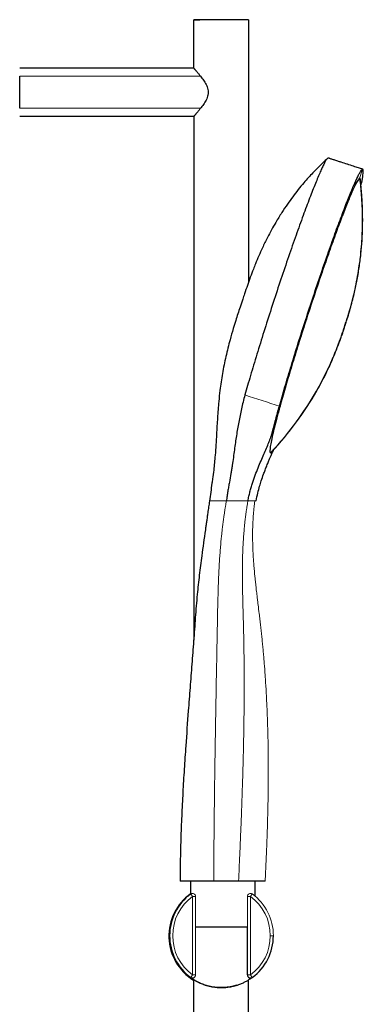
# Model space of a CAD drawing. Units: millimetres. Extents: x -247 to 517, y -522 to 562.
# Drawn here: x 404 to 517, y 239 to 562 of the extents above; entities that cross this region are included whole.
import ezdxf

# ---------------------------------------------------------------- set-up
doc = ezdxf.new("R2010")
doc.units = ezdxf.units.MM
doc.layers.get('0').update_dxf_attribs({"color": 106, "lineweight": 0})

# ---------------------------------------------------------------- blocks, each defined once
blk = doc.blocks.new('c', base_point=(226.46, 0))
at = {"color": 0, "linetype": 'Continuous', "lineweight": 30}
for p, q in [((460.99, 546.14), (460.99, 561.99)), ((478.99, 561.99), (476.97, 561.99)), ((478.99, 561.99), (478.99, 475.94)), ((460.99, 546.14), (403.99, 546.14)), ((403.99, 532.95), (403.99, 543.44)), ((460.99, 530.24), (403.99, 530.24)), ((460.99, 530.24), (460.99, 358.51)), ((505.07, 516.62), (505.11, 516.61)), ((467.59, 279.45), (456.54, 279.45)), ((459.99, 279.45), (459.99, 275.28)), ((475.71, 279.45), (467.59, 279.45)), ((484.42, 279.45), (475.71, 279.45)), ((480.99, 279.45), (480.99, 274.67)), ((484.42, 279.45), (484.44, 279.45)), ((469.94, 264.45), (461.61, 264.45)), ((478.61, 264.45), (469.94, 264.45)), ((478.6, 248.73), (478.6, 264.45)), ((459.99, 247.93), (459.9, 247.99)), ((460.99, -211.86), (460.99, 247.15)), ((478.99, -243.61), (478.99, 247.13))]:
    blk.add_line(p, q, dxfattribs=at)
at = {"color": 0, "linetype": 'Continuous', "lineweight": 0}
for p, q in [((463.26, 543.44), (403.99, 543.44)), ((463.26, 532.95), (403.99, 532.95)), ((516.35, 512.95), (505.07, 516.62)), ((516.35, 512.95), (515.37, 509.91)), ((489.29, 435.27), (489.07, 435.27)), ((471.71, 404.2), (478.77, 404.2)), ((478.77, 404.2), (481.03, 404.2)), ((481.5, 404.2), (481.03, 404.2)), ((460.01, 275.29), (460.61, 274.49)), ((460.61, 274.49), (460.61, 248.74)), ((461.61, 248.74), (461.61, 274.49)), ((479.61, 274.49), (478.61, 274.49)), ((478.61, 274.49), (478.61, 248.74)), ((479.61, 274.49), (480.2, 275.29)), ((479.61, 248.74), (479.61, 274.49)), ((460.61, 248.74), (460.01, 247.93)), ((460.61, 248.74), (461.61, 248.74)), ((478.61, 248.74), (478.6, 248.73)), ((478.61, 248.74), (479.61, 248.74)), ((460.01, 247.93), (459.99, 247.93))]:
    blk.add_line(p, q, dxfattribs=at)
at = {"color": 0, "linetype": 'Continuous', "lineweight": 30}
for centre, radius, start, end in [((469.96, -9263.62), 9825.61, 89.959102, 90.039046), ((469.87, 261.54), 17, 125.5392, 238.5029), ((470.11, 261.61), 17, 126.4237, 233.5763), ((470.11, 261.61), 17, 306.4236, 0), ((479.6, 248.73), 0.997, 179.7597, 287.6462), ((460.59, 248.75), 1.02, 234.0978, 287.3578), ((479.75, 248.51), 0.735, 295.1778, 308.1444)]:
    blk.add_arc(centre, radius, start, end, dxfattribs=at)
at = {"color": 0, "linetype": 'Continuous', "lineweight": 0}
for centre, radius, start, end in [((409.45, 496.39), 106.78, 4.3295, 7.2718), ((408.51, 492.99), 106.62, 336.6588, 339.5249), ((408.57, 492.96), 106.54, 319.7939, 336.661), ((1060.57, 2210.96), 1865.4, 251.79508, 252.15953), ((408.62, 492.92), 106.48, 316.7549, 319.7948), ((470.11, 261.61), 16, 126.4253, 233.5747), ((460.61, 274.49), 1, 359.9999, 126.4234), ((479.61, 274.49), 1, 53.5762, 180.0001), ((470.11, 261.61), 16, 359.9948, 53.5814), ((470.11, 261.61), 17, 360, 53.5763), ((470.11, 261.61), 16, 306.4185, 0.0052), ((460.61, 248.74), 1, 233.5762, 0.0001), ((479.61, 248.74), 1, 179.9999, 306.4234)]:
    blk.add_arc(centre, radius, start, end, dxfattribs=at)
at = {"color": 0, "linetype": 'Continuous', "lineweight": 30}
blk.add_rational_spline([(463.26, 561.99), (458.18, 561.99), (463.01, 561.99)], [0.942337559428, 0.739526461779, 1], degree=2, dxfattribs=at)
for points, knots in [([(460.99, 546.14), (460.99, 546.14), (460.99, 546.14), (461, 546.13), (461.02, 546.11), (461.04, 546.09), (461.05, 546.07), (461.07, 546.05), (461.09, 546.03), (461.1, 546.01), (461.12, 545.99), (461.15, 545.96), (461.19, 545.91), (461.26, 545.84), (461.34, 545.74), (461.42, 545.65), (461.53, 545.53), (461.67, 545.37), (461.83, 545.18), (462.05, 544.92), (462.32, 544.6), (462.64, 544.21), (462.92, 543.87), (463.12, 543.61), (463.23, 543.48), (463.26, 543.44)], [0.7393983, 0.7393983, 0.7393983, 0.7393983, 0.7410714, 0.7455357, 0.7477679, 0.75, 0.7522321, 0.7544643, 0.7566964, 0.7589286, 0.7611607, 0.7633929, 0.7678571, 0.7767857, 0.7857143, 0.7946429, 0.8035714, 0.8214286, 0.8392857, 0.8571429, 0.8928571, 0.9285714, 0.9642857, 0.9880952, 1, 1, 1, 1]), ([(463.26, 543.44), (463.56, 543.05), (464.19, 542.21), (464.95, 541.02), (465.44, 539.96), (465.7, 539.1), (465.8, 538.2), (465.7, 537.29), (465.44, 536.44), (464.95, 535.37), (464.19, 534.18), (463.56, 533.34), (463.26, 532.95)], [0, 0, 0, 0, 1.805771, 3.610902, 4.514186, 5.41682, 6.318752, 7.220684, 8.123318, 9.026601, 10.831734, 12.637493, 12.637493, 12.637493, 12.637493]), ([(463.26, 532.95), (463.23, 532.91), (463.12, 532.78), (462.92, 532.52), (462.64, 532.17), (462.32, 531.79), (462.05, 531.46), (461.83, 531.21), (461.67, 531.02), (461.53, 530.86), (461.42, 530.73), (461.34, 530.64), (461.27, 530.56), (461.22, 530.5), (461.18, 530.46), (461.14, 530.41), (461.11, 530.38), (461.09, 530.35), (461.07, 530.33), (461.05, 530.31), (461.04, 530.29), (461.02, 530.27), (461, 530.25), (460.99, 530.24), (460.99, 530.24), (460.99, 530.24)], [-0.0000001, -0.0000001, -0.0000001, -0.0000001, 0.0119045, 0.035714, 0.0714283, 0.1071426, 0.1428569, 0.1607141, 0.1785712, 0.1964284, 0.2053569, 0.2142855, 0.2232141, 0.2276784, 0.2321427, 0.236607, 0.2410712, 0.2433034, 0.2455355, 0.2477677, 0.2499998, 0.252232, 0.2544641, 0.2589284, 0.2607042, 0.2607042, 0.2607042, 0.2607042]), ([(505.07, 516.62), (505.05, 516.62), (505.02, 516.61), (504.95, 516.58), (504.89, 516.53), (504.79, 516.45), (504.65, 516.29), (504.39, 515.93), (504.01, 515.29), (503.47, 514.23), (502.83, 512.89), (501.87, 510.71), (500.47, 507.31), (498.5, 502.24), (496.31, 496.31), (493.94, 489.68), (491.46, 482.51), (488.93, 474.99), (486.42, 467.31), (483.98, 459.65), (481.68, 452.23), (479.58, 445.22), (478.35, 440.95), (477.79, 438.94)], [0, 0, 0, 0, 1.008218, 2.016475, 3.024579, 4.032912, 6.049215, 8.065519, 12.09741, 16.12929, 20.161099, 24.193029, 32.250333, 40.307623, 48.36486, 56.422156, 64.479453, 72.536723, 80.593871, 88.651301, 96.708337, 104.765629, 112.823172, 112.823172, 112.823172, 112.823172]), ([(516.4, 512.94), (515.92, 513.09), (515.19, 513.33), (514.19, 513.66), (512.99, 514.05), (511.37, 514.57), (509.82, 515.08), (508.76, 515.42), (507.99, 515.67), (507.08, 515.97), (506.05, 516.31), (505.43, 516.51), (505.11, 516.61)], [0, 0, 0, 0, 1.504274, 2.323412, 3.146869, 5.286083, 7.462989, 8.053462, 8.641966, 9.904357, 10.915225, 11.893648, 11.893648, 11.893648, 11.893648]), ([(504.82, 516.48), (504.36, 516.03), (502.75, 514.48), (500.65, 512.4), (498.55, 510.17), (496.93, 508.35), (495.21, 506.28), (493.42, 503.95), (491.64, 501.45), (489.78, 498.65), (487.55, 495.01), (485.43, 491.15), (483.63, 487.47), (482.33, 484.59), (481.36, 482.25), (480.43, 479.89), (479.55, 477.52), (478.6, 474.85), (477.77, 472.46), (476.96, 470.09), (475.98, 467.15), (474.93, 463.92), (473.85, 460.36), (472.73, 456.44), (471.5, 451.55), (470.38, 446.01), (469.65, 441.09), (469.13, 436.24), (468.77, 431.46), (468.46, 425.57), (468.12, 419.85), (467.64, 414.95), (467.25, 411.89), (466.78, 408.51), (466.42, 406.09), (466.15, 404.14)], [0, 0, 0, 0, 1.956871, 6.842304, 9.028069, 11.219745, 14.154702, 17.096122, 20.036157, 23.397237, 27.17832, 32.846795, 36.62493, 39.468622, 42.337212, 44.282843, 47.25479, 50.240815, 53.148511, 55.019145, 57.801381, 62.433366, 65.22243, 69.006047, 74.770585, 80.516969, 86.185524, 89.906441, 95.388816, 100.764058, 107.774373, 112.671206, 115.564602, 117.016729, 122.91446, 122.91446, 122.91446, 122.91446]), ([(489.07, 435.27), (489.64, 437.28), (490.87, 441.55), (492.96, 448.56), (495.26, 455.98), (497.7, 463.63), (500.22, 471.32), (502.75, 478.84), (505.23, 486.01), (507.59, 492.64), (509.79, 498.57), (511.75, 503.63), (513.43, 507.72), (514.57, 510.21), (515.29, 511.62), (515.75, 512.39), (516.05, 512.77), (516.24, 512.92), (516.32, 512.94), (516.35, 512.95)], [0, 0, 0, 0, 8.057313, 16.114685, 24.172029, 32.22936, 40.286743, 48.344091, 56.401403, 64.458759, 72.516082, 80.57337, 88.630838, 96.688037, 100.71991, 104.751812, 108.783721, 110.800034, 112.816388, 112.816388, 112.816388, 112.816388]), ([(515.8, 507.46), (515.8, 507.49), (516.07, 508.69), (516.36, 510.21), (516.55, 511.62), (516.59, 512.39), (516.54, 512.77), (516.45, 512.92), (516.39, 512.94), (516.35, 512.95)], [88.463423, 88.463423, 88.463423, 88.463423, 88.630838, 96.688037, 100.71991, 104.751812, 108.783721, 110.800034, 112.816388, 112.816388, 112.816388, 112.816388]), ([(486.46, 420.15), (489.41, 423.29), (494.77, 429.75), (500.41, 438.46), (503.96, 445.12), (505.86, 449.17), (507.24, 452.37), (508.15, 454.68), (508.85, 456.54), (509.27, 457.7), (509.6, 458.64), (509.84, 459.34), (510.08, 460.05), (510.31, 460.75), (510.54, 461.46), (510.77, 462.16), (510.99, 462.86), (511.27, 463.73), (511.59, 464.77), (511.95, 465.98), (512.42, 467.6), (512.98, 469.65), (513.72, 472.67), (514.5, 476.35), (515.25, 480.7), (516, 486.63), (516.38, 492.6), (516.38, 498.57), (516.22, 502.55), (515.99, 505.53), (515.78, 507.7), (515.65, 508.89), (515.56, 509.57)], [0, 0, 0, 0, 12.932033, 25.119425, 31.0889, 35.565088, 38.550282, 41.524526, 43.016719, 44.515786, 45.26821, 46.021406, 46.773193, 47.521855, 48.261765, 48.995127, 49.729174, 50.471904, 51.749262, 53.026516, 54.300688, 56.844376, 59.38793, 63.648877, 68.134181, 72.620626, 81.578547, 86.057507, 90.537084, 93.524036, 95.017591, 97.092237, 97.092237, 97.092237, 97.092237]), ([(515.37, 509.91), (515.3, 509.91), (515.13, 509.81), (514.67, 509.21), (513.85, 507.71), (512.53, 504.77), (510.89, 500.77), (508.98, 495.81), (506.85, 490.02), (504.56, 483.57), (502.16, 476.61), (499.73, 469.35), (497.33, 461.97), (495.02, 454.66), (492.86, 447.63), (490.92, 441.07), (489.8, 437.11), (489.29, 435.27)], [0, 0, 0, 0, 3.868353, 7.736453, 15.466471, 23.196457, 30.926479, 38.656473, 46.386474, 54.116473, 61.846469, 69.576473, 77.306468, 85.036461, 92.766495, 100.496362, 108.226451, 108.226451, 108.226451, 108.226451]), ([(515.37, 509.91), (515.43, 509.91), (515.54, 509.81), (515.59, 509.36), (515.56, 508.86), (515.53, 508.56)], [0, 0, 0, 0, 3.868353, 7.736453, 11.605556, 11.605556, 11.605556, 11.605556]), ([(477.79, 438.94), (477.36, 437.37), (476.61, 434.35), (475.87, 430.72), (475.35, 427.81), (474.99, 425.59), (474.66, 423.31), (474.34, 420.94), (474.01, 418.47), (473.69, 416.31), (473.41, 414.52), (473.11, 412.7), (472.78, 410.81), (472.42, 408.83), (472.16, 407.31), (471.95, 406.02), (471.81, 404.98), (471.74, 404.46), (471.71, 404.2)], [0, 0, 0, 0, 6.299508, 12.600145, 15.751202, 18.902006, 22.052415, 25.20287, 28.353136, 31.50316, 33.078441, 34.653726, 37.802461, 39.37688, 40.95171, 42.526436, 43.31397, 44.101747, 44.101747, 44.101747, 44.101747]), ([(478.77, 404.2), (478.82, 404.45), (478.91, 404.95), (479.08, 405.7), (479.25, 406.44), (479.49, 407.42), (479.82, 408.62), (480.39, 410.47), (481.16, 412.67), (482.11, 415.12), (483.07, 417.38), (483.99, 419.5), (484.86, 421.5), (485.52, 423.09), (486, 424.33), (486.32, 425.24), (486.57, 426), (486.74, 426.6), (486.86, 427.04), (486.97, 427.49), (487.13, 428.11), (487.33, 428.9), (487.6, 429.88), (487.96, 431.24), (488.44, 433.01), (488.85, 434.5), (489.07, 435.27)], [0, 0, 0, 0, 0.768046, 1.536189, 2.304377, 3.072438, 4.608384, 6.144334, 9.214703, 12.286022, 15.357935, 18.43012, 21.502491, 24.574983, 26.111336, 27.647689, 29.184042, 29.952234, 30.720434, 31.488623, 32.256815, 33.79316, 35.329493, 36.865841, 39.938181, 43.0105, 43.0105, 43.0105, 43.0105]), ([(489.29, 435.27), (488.91, 433.9), (488.21, 431.31), (487.35, 427.92), (486.68, 425.07), (486.22, 422.82), (485.98, 421.18), (485.95, 420.19), (486.08, 419.97), (486.18, 419.97)], [0, 0, 0, 0, 5.740406, 11.480915, 17.221389, 22.961805, 28.702306, 34.442755, 40.183191, 40.183191, 40.183191, 40.183191]), ([(481.5, 404.2), (481.64, 405.06), (481.96, 406.69), (482.54, 408.88), (483.18, 410.93), (483.8, 412.69), (484.42, 414.34), (484.99, 415.8), (485.52, 417.11), (485.98, 418.21), (486.41, 419.24), (486.79, 420.1), (487.04, 420.66), (487.13, 420.87)], [0, 0, 0, 0, 2.63646, 5.007106, 6.794949, 9.104162, 10.658641, 12.294053, 14.169927, 15.710542, 17.163054, 19.31431, 20.671393, 20.671393, 20.671393, 20.671393]), ([(486.18, 419.97), (486.28, 419.97), (486.49, 420.13), (486.77, 420.54), (486.87, 420.7)], [0, 0, 0, 0, 5.740437, 8.542369, 8.542369, 8.542369, 8.542369]), ([(466.15, 404.14), (466.06, 403.49), (465.88, 402.2), (465.64, 400.43), (465.41, 398.85), (465.21, 397.45), (465.01, 396.05), (464.68, 393.71), (464.22, 390.41), (463.69, 386.54), (463.09, 381.97), (462.59, 377.76), (462.13, 373.33), (461.8, 369.74), (461.52, 365.92), (461.27, 362.1), (460.87, 357), (460.41, 350.63), (459.82, 342.99), (459.13, 334.07), (458.47, 325.14), (457.88, 316.22), (457.5, 309.84), (457.25, 304.73), (457.05, 300.9), (456.91, 297.07), (456.76, 293.23), (456.69, 290.04), (456.62, 287.48), (456.56, 284.17), (456.54, 281.49), (456.54, 279.45)], [0, 0, 0, 0, 1.962461, 3.930026, 5.350431, 6.756602, 8.173828, 9.58245, 13.86541, 18.157339, 21.326239, 27.692816, 30.865943, 34.697269, 38.518132, 42.354829, 46.185302, 53.849139, 61.519603, 69.186831, 80.69402, 88.361557, 96.032017, 99.867542, 103.700482, 107.537695, 111.370051, 115.209154, 117.127091, 119.040014, 125.161871, 125.161871, 125.161871, 125.161871]), ([(458.98, 274.48), (458.98, 274.48), (458.99, 274.49), (459.09, 274.57), (459.28, 274.73), (459.57, 274.96), (459.83, 275.16), (460, 275.29)], [18.108519, 18.108519, 18.108519, 18.108519, 18.725544, 19.768374, 20.890092, 21.715308, 23.050703, 23.050703, 23.050703, 23.050703]), ([(459.99, 275.29), (459.88, 275.21), (459.59, 274.99), (459.25, 274.71), (459.03, 274.52), (458.98, 274.48), (458.98, 274.48)], [13.176794, 13.176794, 13.176794, 13.176794, 13.976183, 15.561109, 16.824512, 18.108519, 18.108519, 18.108519, 18.108519]), ([(459.9, 247.99), (459.9, 247.99), (459.94, 247.96), (460.12, 247.82), (460.43, 247.6), (460.82, 247.34), (461.34, 247.01), (462.08, 246.58), (463.13, 246.06), (464.42, 245.54), (465.82, 245.11), (467.71, 244.72), (470.07, 244.51), (472.42, 244.72), (474.31, 245.11), (475.71, 245.54), (477.01, 246.06), (478.06, 246.58), (478.8, 247.01), (479.33, 247.34), (479.73, 247.6), (479.96, 247.77), (480.06, 247.84), (480.08, 247.85)], [1.326425, 1.326425, 1.326425, 1.326425, 2.416826, 3.457541, 4.759978, 5.767849, 6.655897, 8.278024, 9.850012, 11.505905, 13.460335, 14.759659, 17.639643, 20.4934, 21.791502, 23.745491, 25.401109, 26.973333, 28.59548, 29.483679, 30.491611, 31.79651, 32.022412, 32.022412, 32.022412, 32.022412]), ([(463.26, 245.97), (462.82, 246.16), (462.05, 246.54), (461.27, 246.98), (461.01, 247.14), (460.99, 247.15), (460.99, 247.15)], [0, 0, 0, 0, 2.056409, 4.11209, 6.166629, 6.636427, 6.636427, 6.636427, 6.636427]), ([(475.08, 245.35), (474.84, 245.28), (474.04, 245.05), (472.52, 244.73), (470.48, 244.54), (468.41, 244.62), (466.44, 244.92), (464.68, 245.4), (463.7, 245.79), (463.26, 245.97)], [44.353788, 44.353788, 44.353788, 44.353788, 45.22262, 47.278188, 49.333037, 51.387711, 53.44292, 55.498917, 57.555401, 57.555401, 57.555401, 57.555401])]:
    blk.add_open_spline(points, degree=3, knots=knots, dxfattribs=at)
at = {"color": 0, "linetype": 'Continuous', "lineweight": 0}
for points, knots in [([(508.39, 455.7), (508.8, 456.81), (509.3, 458.2), (509.85, 459.89), (510.08, 460.59), (510.26, 461.16), (510.37, 461.51), (510.45, 461.79), (510.55, 462.07), (510.72, 462.57), (510.95, 463.27), (511.31, 464.39), (511.75, 465.81), (512.25, 467.52), (512.87, 469.8), (513.57, 472.68), (514.31, 476.15), (514.92, 479.65), (515.59, 484.34), (516.13, 490.25), (516.3, 497.35), (516.1, 502.09), (515.92, 504.45)], [0, 0, 0, 0, 3.553182, 4.441403, 5.329665, 5.773926, 6.218129, 6.440016, 6.66196, 7.106252, 7.994664, 8.882925, 10.65958, 12.43608, 14.212776, 17.76581, 21.318901, 24.872037, 28.425042, 35.530252, 42.635422, 49.740604, 49.740604, 49.740604, 49.740604]), ([(466.15, 404.14), (466.15, 404.14), (466.15, 404.14), (466.16, 404.14), (466.18, 404.15), (466.22, 404.15), (466.24, 404.15), (466.3, 404.16), (466.39, 404.17), (466.55, 404.18), (466.63, 404.18), (466.72, 404.19), (466.79, 404.19), (466.87, 404.19), (466.91, 404.2), (467.03, 404.2), (467.18, 404.21), (467.4, 404.21), (467.5, 404.22), (467.71, 404.22), (467.95, 404.23), (468.26, 404.23), (468.41, 404.24), (468.61, 404.24), (468.78, 404.24), (468.98, 404.24), (469.07, 404.24), (469.26, 404.24), (469.45, 404.24), (469.68, 404.24), (469.8, 404.24), (470.01, 404.23), (470.24, 404.23), (470.51, 404.23), (470.64, 404.22), (470.8, 404.22), (470.94, 404.22), (471.09, 404.21), (471.16, 404.21), (471.29, 404.21), (471.43, 404.21), (471.58, 404.2), (471.66, 404.2), (471.7, 404.2), (471.71, 404.2)], [20.258362, 20.258362, 20.258362, 20.258362, 20.679042, 20.824436, 22.131359, 22.566479, 23.001271, 23.146129, 25.096766, 25.745493, 26.39327, 26.608992, 27.255471, 27.470759, 27.685939, 27.757643, 29.045971, 29.474745, 29.903192, 30.045946, 31.328969, 31.756419, 32.183819, 32.3263, 32.967581, 33.181488, 33.395479, 33.466832, 34.109434, 34.323925, 34.538559, 34.610138, 35.254977, 35.470313, 35.685828, 35.75771, 36.081411, 36.189415, 36.297467, 36.333495, 36.657958, 36.766213, 36.874511, 36.91062, 36.91062, 36.91062, 36.91062]), ([(467.59, 279.45), (467.59, 280.93), (467.59, 282.79), (467.6, 285.02), (467.6, 286.51), (467.62, 288.37), (467.64, 290.23), (467.65, 291.72), (467.65, 293.2), (467.67, 295.06), (467.69, 297.29), (467.71, 299.52), (467.73, 301.75), (467.77, 303.98), (467.8, 306.21), (467.82, 308.44), (467.84, 310.67), (467.88, 312.9), (467.91, 315.14), (467.94, 317.37), (467.97, 319.22), (468, 320.71), (468.01, 321.83), (468.03, 322.94), (468.05, 324.43), (468.08, 325.92), (468.1, 327.4), (468.12, 328.89), (468.15, 330.75), (468.2, 332.98), (468.23, 334.84), (468.25, 336.32), (468.27, 337.81), (468.3, 339.3), (468.33, 340.78), (468.37, 342.27), (468.39, 344.13), (468.42, 345.99), (468.44, 347.47), (468.47, 348.59), (468.5, 349.7), (468.52, 350.82), (468.54, 351.94), (468.56, 353.42), (468.59, 354.91), (468.62, 356.4), (468.64, 357.88), (468.68, 359.74), (468.72, 361.6), (468.75, 363.09), (468.77, 364.2), (468.78, 365.32), (468.8, 366.43), (468.82, 367.55), (468.86, 369.03), (468.91, 370.89), (468.96, 372.75), (468.99, 374.24), (469.03, 375.72), (469.09, 377.21), (469.15, 378.69), (469.21, 380.18), (469.29, 381.67), (469.37, 383.15), (469.42, 384.26), (469.5, 385.38), (469.59, 386.49), (469.67, 387.6), (469.75, 388.71), (469.85, 389.82), (469.94, 390.94), (470.04, 392.05), (470.17, 393.15), (470.29, 394.26), (470.41, 395.37), (470.55, 396.48), (470.69, 397.59), (470.84, 398.69), (471.01, 399.79), (471.14, 400.71), (471.25, 401.45), (471.37, 402.18), (471.49, 402.92), (471.62, 403.65), (471.68, 404.01), (471.71, 404.2)], [0, 0, 0, 0, 4.461632, 5.577036, 6.69245, 8.923262, 11.15408, 12.269485, 13.384894, 15.615707, 17.846524, 20.077339, 22.308155, 24.538972, 26.769789, 29.000603, 31.23142, 33.462234, 35.693051, 37.923879, 40.15469, 41.270096, 42.385533, 43.500956, 44.616343, 46.847134, 47.962543, 49.077953, 51.308768, 53.539583, 55.770399, 56.885806, 58.001217, 60.232018, 61.347429, 62.462835, 64.693652, 66.924461, 68.039876, 69.15528, 70.27068, 71.386108, 72.501499, 73.616897, 75.847734, 76.963136, 78.078561, 80.30936, 82.540181, 83.655586, 84.771, 85.886389, 87.001812, 88.117212, 89.232626, 91.46344, 93.694257, 94.809662, 95.925077, 98.155871, 99.271262, 100.386684, 102.617496, 103.732904, 104.848315, 105.963707, 107.079122, 108.194518, 109.309936, 110.425333, 111.540737, 112.656143, 113.771545, 114.886953, 116.002359, 117.117764, 118.233163, 119.34857, 120.463977, 121.579379, 122.137087, 122.694788, 123.810198, 124.3679, 124.925604, 124.925604, 124.925604, 124.925604]), ([(475.71, 279.45), (475.77, 280.93), (475.87, 283.16), (476, 286.13), (476.09, 287.99), (476.16, 289.47), (476.21, 290.59), (476.26, 291.7), (476.31, 293.19), (476.39, 295.04), (476.48, 297.27), (476.57, 299.5), (476.68, 302.47), (476.82, 306.19), (476.94, 309.9), (477.03, 312.87), (477.1, 315.1), (477.15, 316.96), (477.19, 318.45), (477.26, 320.67), (477.29, 323.28), (477.37, 326.25), (477.4, 328.48), (477.43, 330.71), (477.47, 332.94), (477.5, 335.17), (477.5, 337.4), (477.52, 339.26), (477.53, 340.74), (477.54, 341.86), (477.55, 342.97), (477.54, 344.46), (477.53, 345.95), (477.52, 347.43), (477.52, 348.55), (477.53, 349.67), (477.51, 350.78), (477.5, 351.9), (477.49, 353.01), (477.48, 354.13), (477.46, 355.24), (477.45, 356.36), (477.42, 357.84), (477.39, 359.7), (477.35, 361.56), (477.32, 363.04), (477.28, 364.53), (477.22, 366.39), (477.17, 368.62), (477.11, 370.85), (477.07, 372.71), (477.03, 374.19), (477, 375.31), (476.99, 376.42), (476.98, 377.54), (476.97, 378.65), (476.95, 379.77), (476.96, 380.88), (476.97, 382), (476.97, 383.11), (476.98, 384.04), (476.99, 384.78), (477.01, 385.53), (477.04, 386.46), (477.08, 387.57), (477.1, 388.5), (477.15, 389.24), (477.19, 389.98), (477.24, 390.91), (477.3, 392.03), (477.39, 393.14), (477.47, 394.06), (477.53, 394.8), (477.57, 395.36), (477.63, 395.91), (477.71, 396.65), (477.79, 397.39), (477.87, 398.13), (477.94, 398.68), (478.02, 399.24), (478.12, 399.97), (478.21, 400.71), (478.31, 401.45), (478.44, 402.18), (478.55, 402.91), (478.67, 403.65), (478.73, 404.01), (478.77, 404.2)], [0, 0, 0, 0, 4.460787, 6.691186, 8.921584, 10.036775, 11.151979, 12.26717, 13.382349, 15.612778, 17.843169, 20.073575, 22.303927, 26.764758, 31.225517, 33.455929, 35.686316, 37.916714, 39.031911, 40.147109, 44.607879, 46.838277, 49.068666, 51.29906, 53.529456, 55.759843, 57.99024, 60.220634, 61.335827, 62.451026, 63.566221, 64.68142, 66.911779, 68.027034, 69.142198, 70.257472, 71.372536, 72.487778, 73.602999, 74.718193, 75.83339, 76.948599, 78.063782, 80.294157, 82.524588, 83.639772, 84.754957, 86.985364, 89.215769, 91.446141, 93.676514, 94.791746, 95.906933, 97.022122, 98.137319, 99.252538, 100.367723, 101.482912, 102.598118, 103.713296, 104.828504, 105.386101, 105.943698, 107.058897, 108.174088, 109.289278, 109.846872, 110.404479, 111.519672, 112.634856, 113.750044, 114.865239, 115.42285, 115.980437, 116.538034, 117.095631, 118.210864, 118.768451, 119.326006, 119.883628, 120.441213, 121.556413, 122.113982, 122.671591, 123.786792, 124.344387, 124.901988, 124.901988, 124.901988, 124.901988]), ([(481.03, 404.2), (481.01, 404.04), (480.97, 403.71), (480.92, 403.23), (480.86, 402.74), (480.81, 402.26), (480.75, 401.77), (480.69, 401.29), (480.66, 400.8), (480.6, 400.15), (480.54, 399.34), (480.45, 398.37), (480.42, 397.39), (480.38, 396.41), (480.32, 395.44), (480.32, 394.46), (480.31, 393.48), (480.29, 392.51), (480.3, 391.53), (480.33, 390.55), (480.35, 389.58), (480.37, 388.28), (480.49, 386.65), (480.56, 385.02), (480.66, 383.73), (480.75, 382.75), (480.83, 381.78), (480.92, 380.64), (481.05, 379.35), (481.19, 378.05), (481.31, 376.92), (481.42, 375.95), (481.52, 374.98), (481.64, 374.01), (481.78, 372.88), (481.94, 371.58), (482.17, 369.64), (482.38, 367.87), (482.58, 366.25), (482.7, 365.28), (482.81, 364.31), (482.93, 363.34), (483.03, 362.37), (483.13, 361.4), (483.23, 360.43), (483.34, 359.46), (483.44, 358.48), (483.54, 357.51), (483.64, 356.54), (483.72, 355.57), (483.81, 354.59), (483.89, 353.62), (483.97, 352.65), (484.06, 351.67), (484.14, 350.7), (484.23, 349.73), (484.29, 348.75), (484.38, 347.45), (484.49, 345.83), (484.6, 344.04), (484.7, 342.74), (484.75, 341.77), (484.79, 340.96), (484.83, 339.98), (484.88, 339), (484.94, 337.7), (485.03, 336.08), (485.11, 334.13), (485.17, 332.17), (485.23, 330.22), (485.28, 328.59), (485.32, 327.29), (485.35, 325.99), (485.36, 324.36), (485.39, 322.41), (485.43, 320.78), (485.44, 319.48), (485.44, 318.18), (485.44, 316.55), (485.43, 314.59), (485.43, 312.64), (485.41, 310.04), (485.38, 306.78), (485.31, 303.52), (485.25, 300.92), (485.18, 298.32), (485.11, 296.04), (485.04, 294.09), (485.01, 293.11), (484.98, 292.13), (484.95, 291.16), (484.91, 290.18), (484.86, 289.21), (484.82, 288.23), (484.76, 286.93), (484.69, 285.3), (484.6, 283.35), (484.51, 281.4), (484.45, 280.1), (484.42, 279.45)], [0, 0, 0, 0, 0.488806, 0.978118, 1.467186, 1.956273, 2.445359, 2.934441, 3.42325, 3.912062, 4.889689, 5.867309, 6.844301, 7.821418, 8.798532, 9.774991, 10.751417, 11.727843, 12.703738, 13.679563, 14.65543, 15.631298, 17.581505, 19.531672, 20.506213, 21.480818, 22.455423, 23.430028, 24.891396, 26.352345, 27.326312, 28.300277, 29.274513, 30.24846, 31.222408, 32.683326, 34.144249, 37.066139, 38.040203, 39.014522, 39.98884, 40.963187, 41.937912, 42.912633, 43.887354, 44.862075, 45.836796, 46.811517, 47.786477, 48.761919, 49.73736, 50.712802, 51.688244, 52.663685, 53.639127, 54.614568, 55.59035, 56.566194, 58.518257, 60.470338, 61.9344, 62.422528, 63.398902, 64.375277, 65.351652, 66.328026, 68.281007, 70.234171, 72.187708, 74.141274, 76.094872, 77.07175, 78.048676, 80.002778, 81.956941, 83.911035, 84.888106, 85.865315, 87.819799, 89.774271, 91.728753, 93.683282, 97.592474, 101.501882, 103.456589, 105.41121, 109.320578, 110.297934, 111.275278, 112.252568, 113.229861, 114.207185, 115.18452, 116.161855, 117.139186, 119.093734, 121.048221, 123.002658, 124.95707, 124.95707, 124.95707, 124.95707])]:
    blk.add_open_spline(points, degree=3, knots=knots, dxfattribs=at)
blk.add_rational_spline([(461.61, 274.49), (461.61, 274.49), (460.61, 274.49)], [0.999999995693, 0.70710677834, 0.999999995858], degree=2, dxfattribs=at)
for points in [[(487.11, 261.61), (487.11, 261.61), (487.06, 261.61), (486.83, 261.61), (486.5, 261.61), (486.24, 261.61), (486.11, 261.61)], [(480.2, 247.93), (480.2, 247.93), (480.17, 247.97), (480.04, 248.15), (479.84, 248.42), (479.69, 248.63), (479.61, 248.74)]]:
    blk.add_open_spline(points, degree=3, dxfattribs=at)

msp = doc.modelspace()

# ---------------------------------------------------------------- block references
at = {"color": 7, "linetype": 'Continuous', "lineweight": 0}
msp.add_blockref('c', (226.464294, 0), dxfattribs=at)

doc.saveas('drawing.dxf')
